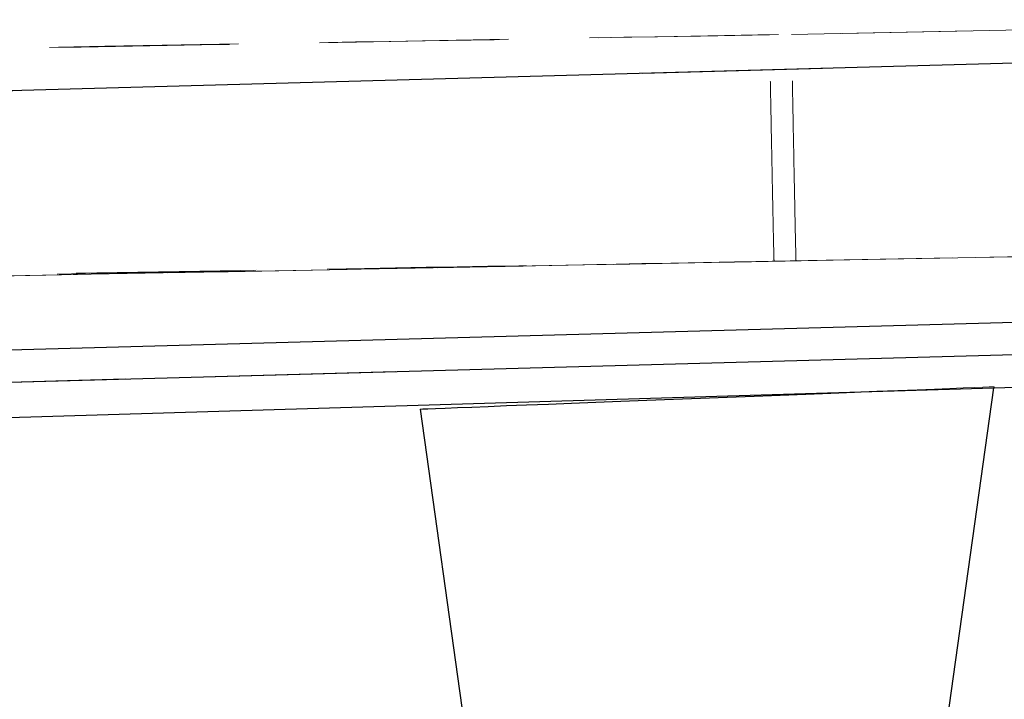
# Model space of a CAD drawing. Units: millimetres. Extents: x 400 to 4100, y 100 to 5840.
# Drawn here: x 2008 to 2147, y 4876 to 4972 of the extents above; entities that cross this region are included whole.
import ezdxf

# ---------------------------------------------------------------- set-up
doc = ezdxf.new("R2010")
doc.units = ezdxf.units.MM
doc.header["$LTSCALE"] = 20
doc.linetypes.add('HIDDEN', pattern=[1.905, 1.27, -0.635])

msp = doc.modelspace()

# ---------------------------------------------------------------- linework, layer by layer
at = {"color": 7, "linetype": 'Continuous', "lineweight": 25}
for p, q in [((2237.002, 4967.892), (1015.755, 4934.39)), ((1143.61, 4901.369), (2238.099, 4931.393)), ((1017.308, 4893.338), (2213.187, 4926.144)), ((1018.184, 4885.731), (2213.309, 4921.715)), ((2129.645, 4807.909), (2145.352, 4919.669)), ((2064.357, 4916.686), (2079.645, 4807.909))]:
    msp.add_line(p, q, dxfattribs=at)
at = {"color": 7, "linetype": 'HIDDEN', "lineweight": 18}
for p, q in [((1143.61, 4937.897), (2237.002, 4967.892)), ((1190.641, 4919.979), (2114.066, 4937.518)), ((2117.001, 4937.571), (1191.921, 4919.979)), ((2213.187, 4926.144), (1143.61, 4896.803)), ((2145.352, 4919.669), (2145.375, 4919.833))]:
    msp.add_line(p, q, dxfattribs=at)
at = {"color": 7, "linetype": 'HIDDEN', "lineweight": 18, "flags": 128}
for points in [[(2225.524, 4971.591), (2155.537, 4970.261), (2113.664, 4969.466)], [(2116.775, 4969.522), (2186.763, 4970.853), (2225.522, 4971.59)], [(2114.066, 4937.518), (2184.053, 4938.847), (2224.053, 4939.607)], [(2224.054, 4939.607), (2156.201, 4938.316), (2117.001, 4937.571)], [(2126.629, 4919.105), (2128.83, 4919.19), (2131.783, 4919.305), (2134.499, 4919.411), (2136.956, 4919.506), (2139.13, 4919.59), (2141.003, 4919.663), (2142.558, 4919.724), (2143.782, 4919.771), (2144.664, 4919.805), (2145.197, 4919.826), (2145.375, 4919.833)]]:
    msp.add_lwpolyline(points, dxfattribs=at)
at = {"color": 7, "linetype": 'Continuous', "lineweight": 25, "flags": 128}
msp.add_lwpolyline([(2064.357, 4916.686), (2064.402, 4916.688), (2064.758, 4916.701), (2065.466, 4916.729), (2066.52, 4916.77), (2067.911, 4916.824), (2069.627, 4916.891), (2071.653, 4916.969), (2073.971, 4917.059), (2076.56, 4917.16), (2079.398, 4917.27), (2082.459, 4917.389), (2085.718, 4917.516), (2089.145, 4917.649), (2092.71, 4917.787), (2096.382, 4917.93), (2100.128, 4918.075), (2103.916, 4918.223), (2107.713, 4918.37), (2111.484, 4918.517), (2115.198, 4918.661), (2118.82, 4918.801), (2122.32, 4918.937), (2125.666, 4919.067), (2126.629, 4919.105)], dxfattribs=at)
at = {"color": 7, "linetype": 'HIDDEN', "lineweight": 18}
for points, knots in [([(2113.664, 4969.466), (2061.851, 4968.538), (1906.155, 4965.747), (1698.513, 4962.309), (1490.735, 4959.324), (1360.838, 4957.884), (1256.879, 4957.081), (1191.858, 4956.959), (1139.831, 4956.975), (1100.802, 4957.193), (1061.777, 4957.887), (1035.792, 4959.144), (1022.8, 4959.773)], [0, 0, 0, 0, 0.1424967, 0.4281947, 0.5710448, 0.7138947, 0.785404, 0.856913, 0.8926874, 0.9284656, 0.9642361, 1, 1, 1, 1]), ([(1022.872, 4959.802), (1037.004, 4959.156), (1065.271, 4957.863), (1107.718, 4957.227), (1150.168, 4957.099), (1206.796, 4957.198), (1277.598, 4957.435), (1390.792, 4958.449), (1532.2, 4960.124), (1758.36, 4963.451), (1953.217, 4966.678), (2091.533, 4969.083), (2116.775, 4969.522)], [0, 0, 0, 0, 0.0387907, 0.0775886, 0.1163951, 0.1551974, 0.2328706, 0.310544, 0.4656015, 0.6206593, 0.9307728, 1, 1, 1, 1]), ([(2114.313, 4937.523), (2114.307, 4937.628), (2114.297, 4937.838), (2114.259, 4939.389), (2114.205, 4941.826), (2114.136, 4945.137), (2114.053, 4949.236), (2113.959, 4953.983), (2113.857, 4959.266), (2113.765, 4964.095), (2113.7, 4967.536), (2113.672, 4969.051), (2113.664, 4969.466)], [0, 0, 0, 0, 0.11396804, 0.2279361, 0.34190427, 0.45587221, 0.56984048, 0.68380851, 0.79777666, 0.91174473, 0.97578743, 1, 1, 1, 1]), ([(2117.413, 4937.579), (2117.408, 4937.689), (2117.398, 4937.909), (2117.36, 4939.474), (2117.307, 4941.925), (2117.238, 4945.248), (2117.157, 4949.357), (2117.064, 4954.114), (2116.963, 4959.404), (2116.872, 4964.306), (2116.808, 4967.722), (2116.781, 4969.208), (2116.775, 4969.522)], [0, 0, 0, 0, 0.1141609, 0.2283223, 0.342483, 0.4566444, 0.5708054, 0.6849664, 0.7991275, 0.9132888, 0.9816542, 1, 1, 1, 1]), ([(1192.414, 4919.98), (1230.61, 4920.707), (1307.583, 4922.171), (1423.428, 4924.375), (1539.877, 4926.59), (1656.328, 4928.806), (1772.086, 4931.008), (1887.151, 4933.197), (2001.523, 4935.373), (2113.825, 4937.509), (2188.002, 4938.921), (2224.054, 4939.606)], [0, 0, 0, 0, 0.1113449, 0.2243823, 0.3373395, 0.4502283, 0.5630608, 0.6738352, 0.7845783, 0.8953013, 1, 1, 1, 1]), ([(1022.655, 4927.779), (1035.656, 4927.175), (1061.661, 4925.967), (1100.713, 4925.279), (1139.769, 4925.045), (1191.871, 4925.015), (1257.014, 4925.142), (1361.122, 4925.941), (1491.151, 4927.382), (1699.03, 4930.364), (1906.75, 4933.804), (2062.486, 4936.594), (2114.313, 4937.523)], [0, 0, 0, 0, 0.0357631, 0.071533, 0.1073106, 0.1430843, 0.2146962, 0.2863084, 0.4291562, 0.5720044, 0.85757, 1, 1, 1, 1]), ([(2117.413, 4937.579), (2094.22, 4937.176), (2024.368, 4935.961), (1886.016, 4933.613), (1714.284, 4930.851), (1532.638, 4928.182), (1391.145, 4926.507), (1277.877, 4925.498), (1207.004, 4925.255), (1150.295, 4925.17), (1107.755, 4925.312), (1065.218, 4925.944), (1036.89, 4927.19), (1022.728, 4927.813)], [0, 0, 0, 0, 0.0635618, 0.191437, 0.3791645, 0.5341997, 0.6892347, 0.7669095, 0.844584, 0.8834409, 0.9223021, 0.9611547, 1, 1, 1, 1]), ([(2114.313, 4937.523), (2114.312, 4937.523), (2114.311, 4937.523), (2114.301, 4937.523), (2114.257, 4937.522), (2114.174, 4937.52), (2114.1, 4937.519), (2114.066, 4937.518)], [0, 0, 0, 0, 0.0410956, 0.0946577, 0.1942477, 0.6291074, 1, 1, 1, 1]), ([(2117.001, 4937.571), (2117.051, 4937.572), (2117.135, 4937.573), (2117.239, 4937.575), (2117.316, 4937.577), (2117.367, 4937.578), (2117.398, 4937.579), (2117.412, 4937.579), (2117.413, 4937.579), (2117.413, 4937.579)], [0, 0, 0, 0, 0.3209753, 0.5398488, 0.6904367, 0.8435216, 0.9065208, 0.9703458, 1, 1, 1, 1])]:
    msp.add_open_spline(points, degree=3, knots=knots, dxfattribs=at)

doc.saveas('drawing.dxf')
